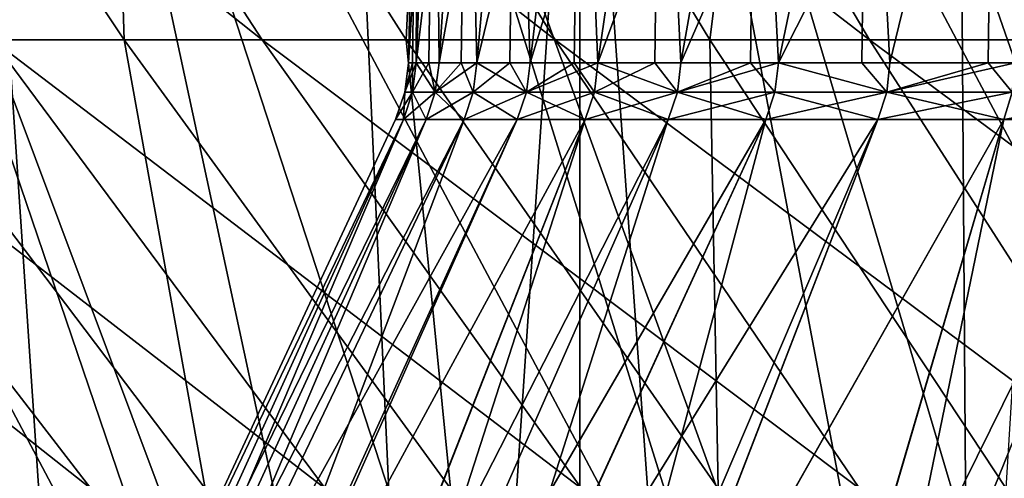
# Model space of a CAD drawing. Units: metres. Extents: x -0.059 to 0.059, y -0.089 to -0.037.
# Drawn here: x -0.014 to -0.012, y -0.071 to -0.07 of the extents above; entities that cross this region are included whole.
import ezdxf

# ---------------------------------------------------------------- set-up
doc = ezdxf.new("R2010")
doc.units = ezdxf.units.M
doc.layers.add('Object', color=9, linetype='CONTINUOUS')
doc.layers.add('Object_4', color=252, linetype='CONTINUOUS')

msp = doc.modelspace()

# ---------------------------------------------------------------- linework, layer by layer
at = {"layer": 'Object'}
for points in [[(-0.014832, -0.069366, -0.005791), (-0.01422, -0.069366, -0.00666), (-0.013565, -0.070371, -0.006169)], [(-0.014832, -0.069366, -0.005791), (-0.013565, -0.070371, -0.006169), (-0.014148, -0.070371, -0.005339)], [(-0.013895, -0.069366, 0.015081), (-0.014533, -0.069366, 0.01423), (-0.013863, -0.070371, 0.013758)], [(-0.014533, -0.069366, 0.01423), (-0.014422, -0.070371, 0.012912), (-0.013863, -0.070371, 0.013758)], [(-0.01422, -0.069366, -0.00666), (-0.013557, -0.069366, -0.007491), (-0.012932, -0.070371, -0.006962)], [(-0.01422, -0.069366, -0.00666), (-0.012932, -0.070371, -0.006962), (-0.013565, -0.070371, -0.006169)], [(-0.013207, -0.069366, 0.015892), (-0.013895, -0.069366, 0.015081), (-0.013254, -0.070371, 0.01457)], [(-0.013895, -0.069366, 0.015081), (-0.013863, -0.070371, 0.013758), (-0.013254, -0.070371, 0.01457)], [(-0.013557, -0.069366, -0.007491), (-0.012846, -0.069366, -0.008282), (-0.012253, -0.070371, -0.007716)], [(-0.013557, -0.069366, -0.007491), (-0.012253, -0.070371, -0.007716), (-0.012932, -0.070371, -0.006962)], [(-0.013207, -0.069366, 0.015892), (-0.013254, -0.070371, 0.01457), (-0.012598, -0.070371, 0.015344)], [(-0.012472, -0.069366, 0.01666), (-0.013207, -0.069366, 0.015892), (-0.012598, -0.070371, 0.015344)], [(-0.012846, -0.069366, -0.008282), (-0.012088, -0.069366, -0.009028), (-0.011531, -0.070371, -0.008427)], [(-0.012846, -0.069366, -0.008282), (-0.011531, -0.070371, -0.008427), (-0.012253, -0.070371, -0.007716)], [(-0.012472, -0.069366, 0.01666), (-0.012598, -0.070371, 0.015344), (-0.011898, -0.070371, 0.016077)], [(-0.011693, -0.069366, 0.017384), (-0.012472, -0.069366, 0.01666), (-0.011898, -0.070371, 0.016077)], [(-0.012088, -0.069366, -0.009028), (-0.011287, -0.069366, -0.009727), (-0.010767, -0.070371, -0.009095)], [(-0.012088, -0.069366, -0.009028), (-0.010767, -0.070371, -0.009095), (-0.011531, -0.070371, -0.008427)], [(-0.01324, -0.070421, 0.003659), (-0.013228, -0.0695, 0.003659), (-0.013249, -0.070421, 0.004)], [(-0.013249, -0.070421, 0.004), (-0.013228, -0.0695, 0.003659), (-0.013193, -0.0695, 0.005021)], [(-0.013249, -0.070421, 0.004), (-0.013193, -0.0695, 0.005021), (-0.013232, -0.070421, 0.00466)], [(-0.013232, -0.070421, 0.00334), (-0.013228, -0.0695, 0.003659), (-0.01324, -0.070421, 0.003659)], [(-0.013183, -0.070421, 0.002681), (-0.013123, -0.0695, 0.002301), (-0.013232, -0.070421, 0.00334)], [(-0.013232, -0.070421, 0.00334), (-0.013123, -0.0695, 0.002301), (-0.013228, -0.0695, 0.003659)], [(-0.013193, -0.0695, 0.005021), (-0.013205, -0.070421, 0.005022), (-0.013232, -0.070421, 0.00466)], [(-0.013193, -0.0695, 0.005021), (-0.013183, -0.070421, 0.005319), (-0.013205, -0.070421, 0.005022)], [(-0.013018, -0.0695, 0.006372), (-0.013183, -0.070421, 0.005319), (-0.013193, -0.0695, 0.005021)], [(-0.013183, -0.070421, 0.002681), (-0.013135, -0.070421, 0.002299), (-0.013123, -0.0695, 0.002301)], [(-0.013018, -0.0695, 0.006372), (-0.013101, -0.070421, 0.005974), (-0.013183, -0.070421, 0.005319)], [(-0.013123, -0.0695, 0.002301), (-0.013135, -0.070421, 0.002299), (-0.013101, -0.070421, 0.002026)], [(-0.013123, -0.0695, 0.002301), (-0.013101, -0.070421, 0.002026), (-0.012879, -0.0695, 0.000961)], [(-0.012879, -0.0695, 0.000961), (-0.013101, -0.070421, 0.002026), (-0.012986, -0.070421, 0.001376)], [(-0.01303, -0.070421, 0.006375), (-0.013101, -0.070421, 0.005974), (-0.013018, -0.0695, 0.006372)], [(-0.01303, -0.070421, 0.006375), (-0.013018, -0.0695, 0.006372), (-0.012986, -0.070421, 0.006624)], [(-0.012986, -0.070421, 0.006624), (-0.013018, -0.0695, 0.006372), (-0.012705, -0.0695, 0.007698)], [(-0.012879, -0.0695, 0.000961), (-0.012986, -0.070421, 0.001376), (-0.012891, -0.070421, 0.000958)], [(-0.012986, -0.070421, 0.006624), (-0.012705, -0.0695, 0.007698), (-0.01284, -0.070421, 0.007268)], [(-0.01284, -0.070421, 0.000732), (-0.012879, -0.0695, 0.000961), (-0.012891, -0.070421, 0.000958)], [(-0.01284, -0.070421, 0.000732), (-0.012498, -0.0695, -0.000348), (-0.012879, -0.0695, 0.000961)], [(-0.012661, -0.070421, 0.000096), (-0.012498, -0.0695, -0.000348), (-0.01284, -0.070421, 0.000732)], [(-0.012705, -0.0695, 0.007698), (-0.012717, -0.070421, 0.007702), (-0.01284, -0.070421, 0.007268)], [(-0.012705, -0.0695, 0.007698), (-0.012661, -0.070421, 0.007904), (-0.012717, -0.070421, 0.007702)], [(-0.012258, -0.0695, 0.008985), (-0.012661, -0.070421, 0.007904), (-0.012705, -0.0695, 0.007698)], [(-0.012661, -0.070421, 0.000096), (-0.01251, -0.070421, -0.000352), (-0.012498, -0.0695, -0.000348)], [(-0.012258, -0.0695, 0.008985), (-0.01245, -0.070421, 0.00853), (-0.012661, -0.070421, 0.007904)], [(-0.012498, -0.0695, -0.000348), (-0.01251, -0.070421, -0.000352), (-0.01245, -0.070421, -0.00053)], [(-0.012498, -0.0695, -0.000348), (-0.01245, -0.070421, -0.00053), (-0.011985, -0.0695, -0.00161)], [(-0.011985, -0.0695, -0.00161), (-0.01245, -0.070421, -0.00053), (-0.012209, -0.070421, -0.001144)], [(-0.01227, -0.070421, 0.00899), (-0.01245, -0.070421, 0.00853), (-0.012258, -0.0695, 0.008985)], [(-0.012258, -0.0695, 0.008985), (-0.012209, -0.070421, 0.009144), (-0.01227, -0.070421, 0.00899)], [(-0.01168, -0.0695, 0.010219), (-0.011938, -0.070421, 0.009746), (-0.012258, -0.0695, 0.008985)], [(-0.012258, -0.0695, 0.008985), (-0.011938, -0.070421, 0.009746), (-0.012209, -0.070421, 0.009144)], [(-0.011985, -0.0695, -0.00161), (-0.012209, -0.070421, -0.001144), (-0.011997, -0.070421, -0.001615)], [(-0.011938, -0.070421, -0.001746), (-0.011985, -0.0695, -0.00161), (-0.011997, -0.070421, -0.001615)], [(-0.011938, -0.070421, -0.001746), (-0.011345, -0.0695, -0.002812), (-0.011985, -0.0695, -0.00161)], [(-0.015162, -0.070371, -0.003583), (-0.014682, -0.070371, -0.004476), (-0.013935, -0.07134, -0.004046)], [(-0.015162, -0.070371, -0.003583), (-0.013935, -0.07134, -0.004046), (-0.014391, -0.07134, -0.003198)], [(-0.014682, -0.070371, -0.004476), (-0.014148, -0.070371, -0.005339), (-0.013429, -0.07134, -0.004865)], [(-0.014682, -0.070371, -0.004476), (-0.013429, -0.07134, -0.004865), (-0.013935, -0.07134, -0.004046)], [(-0.013863, -0.070371, 0.013758), (-0.014422, -0.070371, 0.012912), (-0.013688, -0.07134, 0.012459)], [(-0.014422, -0.070371, 0.012912), (-0.01417, -0.07134, 0.011625), (-0.013688, -0.07134, 0.012459)], [(-0.014148, -0.070371, -0.005339), (-0.013565, -0.070371, -0.006169), (-0.012875, -0.07134, -0.005652)], [(-0.014148, -0.070371, -0.005339), (-0.012875, -0.07134, -0.005652), (-0.013429, -0.07134, -0.004865)], [(-0.013254, -0.070371, 0.01457), (-0.013863, -0.070371, 0.013758), (-0.013158, -0.07134, 0.013262)], [(-0.013863, -0.070371, 0.013758), (-0.013688, -0.07134, 0.012459), (-0.013158, -0.07134, 0.013262)], [(-0.013565, -0.070371, -0.006169), (-0.012932, -0.070371, -0.006962), (-0.012275, -0.07134, -0.006404)], [(-0.013565, -0.070371, -0.006169), (-0.012275, -0.07134, -0.006404), (-0.012875, -0.07134, -0.005652)], [(-0.012598, -0.070371, 0.015344), (-0.013254, -0.070371, 0.01457), (-0.01258, -0.07134, 0.014033)], [(-0.013254, -0.070371, 0.01457), (-0.013158, -0.07134, 0.013262), (-0.01258, -0.07134, 0.014033)], [(-0.012932, -0.070371, -0.006962), (-0.012253, -0.070371, -0.007716), (-0.011631, -0.07134, -0.00712)], [(-0.012932, -0.070371, -0.006962), (-0.011631, -0.07134, -0.00712), (-0.012275, -0.07134, -0.006404)], [(-0.011898, -0.070371, 0.016077), (-0.012598, -0.070371, 0.015344), (-0.011958, -0.07134, 0.014767)], [(-0.012598, -0.070371, 0.015344), (-0.01258, -0.07134, 0.014033), (-0.011958, -0.07134, 0.014767)], [(-0.012253, -0.070371, -0.007716), (-0.011531, -0.070371, -0.008427), (-0.010945, -0.07134, -0.007796)], [(-0.012253, -0.070371, -0.007716), (-0.010945, -0.07134, -0.007796), (-0.011631, -0.07134, -0.00712)], [(-0.01324, -0.070484, 0.003339), (-0.01324, -0.070421, 0.003659), (-0.013257, -0.070484, 0.004)], [(-0.01324, -0.070421, 0.003659), (-0.013249, -0.070421, 0.004), (-0.013257, -0.070484, 0.004)], [(-0.013257, -0.070484, 0.004), (-0.013249, -0.070421, 0.004), (-0.013232, -0.070421, 0.00466)], [(-0.013257, -0.070484, 0.004), (-0.013232, -0.070421, 0.00466), (-0.01324, -0.070484, 0.004661)], [(-0.013191, -0.070484, 0.002681), (-0.013232, -0.070421, 0.00334), (-0.01324, -0.070484, 0.003339)], [(-0.01324, -0.070484, 0.003339), (-0.013232, -0.070421, 0.00334), (-0.01324, -0.070421, 0.003659)], [(-0.01324, -0.070484, 0.004661), (-0.013232, -0.070421, 0.00466), (-0.013205, -0.070421, 0.005022)], [(-0.01324, -0.070484, 0.004661), (-0.013205, -0.070421, 0.005022), (-0.013191, -0.070484, 0.005319)], [(-0.013191, -0.070484, 0.002681), (-0.013183, -0.070421, 0.002681), (-0.013232, -0.070421, 0.00334)], [(-0.013205, -0.070421, 0.005022), (-0.013183, -0.070421, 0.005319), (-0.013191, -0.070484, 0.005319)], [(-0.013109, -0.070484, 0.002025), (-0.013135, -0.070421, 0.002299), (-0.013191, -0.070484, 0.002681)], [(-0.013135, -0.070421, 0.002299), (-0.013183, -0.070421, 0.002681), (-0.013191, -0.070484, 0.002681)], [(-0.013191, -0.070484, 0.005319), (-0.013183, -0.070421, 0.005319), (-0.013101, -0.070421, 0.005974)], [(-0.013191, -0.070484, 0.005319), (-0.013101, -0.070421, 0.005974), (-0.013109, -0.070484, 0.005975)], [(-0.013109, -0.070484, 0.002025), (-0.013101, -0.070421, 0.002026), (-0.013135, -0.070421, 0.002299)], [(-0.012994, -0.070484, 0.001374), (-0.013101, -0.070421, 0.002026), (-0.013109, -0.070484, 0.002025)], [(-0.013109, -0.070484, 0.005975), (-0.013101, -0.070421, 0.005974), (-0.01303, -0.070421, 0.006375)], [(-0.013109, -0.070484, 0.005975), (-0.01303, -0.070421, 0.006375), (-0.012994, -0.070484, 0.006626)], [(-0.012994, -0.070484, 0.001374), (-0.012986, -0.070421, 0.001376), (-0.013101, -0.070421, 0.002026)], [(-0.01303, -0.070421, 0.006375), (-0.012986, -0.070421, 0.006624), (-0.012994, -0.070484, 0.006626)], [(-0.012847, -0.070484, 0.00073), (-0.012891, -0.070421, 0.000958), (-0.012994, -0.070484, 0.001374)], [(-0.012891, -0.070421, 0.000958), (-0.012986, -0.070421, 0.001376), (-0.012994, -0.070484, 0.001374)], [(-0.012994, -0.070484, 0.006626), (-0.012986, -0.070421, 0.006624), (-0.01284, -0.070421, 0.007268)], [(-0.012994, -0.070484, 0.006626), (-0.01284, -0.070421, 0.007268), (-0.012847, -0.070484, 0.00727)], [(-0.012847, -0.070484, 0.00073), (-0.01284, -0.070421, 0.000732), (-0.012891, -0.070421, 0.000958)], [(-0.012668, -0.070484, 0.000094), (-0.01284, -0.070421, 0.000732), (-0.012847, -0.070484, 0.00073)], [(-0.012847, -0.070484, 0.00727), (-0.01284, -0.070421, 0.007268), (-0.012717, -0.070421, 0.007702)], [(-0.012847, -0.070484, 0.00727), (-0.012717, -0.070421, 0.007702), (-0.012668, -0.070484, 0.007906)], [(-0.012668, -0.070484, 0.000094), (-0.012661, -0.070421, 0.000096), (-0.01284, -0.070421, 0.000732)], [(-0.012668, -0.070484, 0.007906), (-0.012717, -0.070421, 0.007702), (-0.012661, -0.070421, 0.007904)], [(-0.012458, -0.070484, -0.000532), (-0.01251, -0.070421, -0.000352), (-0.012668, -0.070484, 0.000094)], [(-0.01251, -0.070421, -0.000352), (-0.012661, -0.070421, 0.000096), (-0.012668, -0.070484, 0.000094)], [(-0.012668, -0.070484, 0.007906), (-0.012661, -0.070421, 0.007904), (-0.01245, -0.070421, 0.00853)], [(-0.01245, -0.070421, 0.00853), (-0.012458, -0.070484, 0.008532), (-0.012668, -0.070484, 0.007906)], [(-0.012458, -0.070484, -0.000532), (-0.01245, -0.070421, -0.00053), (-0.01251, -0.070421, -0.000352)], [(-0.012216, -0.070484, -0.001147), (-0.01245, -0.070421, -0.00053), (-0.012458, -0.070484, -0.000532)], [(-0.01245, -0.070421, 0.00853), (-0.012216, -0.070484, 0.009147), (-0.012458, -0.070484, 0.008532)], [(-0.012216, -0.070484, -0.001147), (-0.012209, -0.070421, -0.001144), (-0.01245, -0.070421, -0.00053)], [(-0.01227, -0.070421, 0.00899), (-0.012216, -0.070484, 0.009147), (-0.01245, -0.070421, 0.00853)], [(-0.01227, -0.070421, 0.00899), (-0.012209, -0.070421, 0.009144), (-0.012216, -0.070484, 0.009147)], [(-0.011945, -0.070484, -0.00175), (-0.011997, -0.070421, -0.001615), (-0.012216, -0.070484, -0.001147)], [(-0.011997, -0.070421, -0.001615), (-0.012209, -0.070421, -0.001144), (-0.012216, -0.070484, -0.001147)], [(-0.012216, -0.070484, 0.009147), (-0.012209, -0.070421, 0.009144), (-0.011938, -0.070421, 0.009746)], [(-0.012216, -0.070484, 0.009147), (-0.011938, -0.070421, 0.009746), (-0.011945, -0.070484, 0.00975)], [(-0.011945, -0.070484, -0.00175), (-0.011938, -0.070421, -0.001746), (-0.011997, -0.070421, -0.001615)], [(-0.01326, -0.070543, 0.003338), (-0.013257, -0.070484, 0.004), (-0.013277, -0.070543, 0.004)], [(-0.013277, -0.070543, 0.004), (-0.013257, -0.070484, 0.004), (-0.01324, -0.070484, 0.004661)], [(-0.013277, -0.070543, 0.004), (-0.01324, -0.070484, 0.004661), (-0.01326, -0.070543, 0.004662)], [(-0.013211, -0.070543, 0.002679), (-0.01324, -0.070484, 0.003339), (-0.01326, -0.070543, 0.003338)], [(-0.01326, -0.070543, 0.003338), (-0.01324, -0.070484, 0.003339), (-0.013257, -0.070484, 0.004)], [(-0.01326, -0.070543, 0.004662), (-0.01324, -0.070484, 0.004661), (-0.013191, -0.070484, 0.005319)], [(-0.01326, -0.070543, 0.004662), (-0.013191, -0.070484, 0.005319), (-0.013211, -0.070543, 0.005321)], [(-0.013211, -0.070543, 0.002679), (-0.013191, -0.070484, 0.002681), (-0.01324, -0.070484, 0.003339)], [(-0.013129, -0.070543, 0.002022), (-0.013191, -0.070484, 0.002681), (-0.013211, -0.070543, 0.002679)], [(-0.013211, -0.070543, 0.005321), (-0.013191, -0.070484, 0.005319), (-0.013109, -0.070484, 0.005975)], [(-0.013211, -0.070543, 0.005321), (-0.013109, -0.070484, 0.005975), (-0.013129, -0.070543, 0.005978)], [(-0.013129, -0.070543, 0.002022), (-0.013109, -0.070484, 0.002025), (-0.013191, -0.070484, 0.002681)], [(-0.013014, -0.070543, 0.00137), (-0.013109, -0.070484, 0.002025), (-0.013129, -0.070543, 0.002022)], [(-0.013129, -0.070543, 0.005978), (-0.013109, -0.070484, 0.005975), (-0.012994, -0.070484, 0.006626)], [(-0.013129, -0.070543, 0.005978), (-0.012994, -0.070484, 0.006626), (-0.013014, -0.070543, 0.00663)], [(-0.013014, -0.070543, 0.00137), (-0.012994, -0.070484, 0.001374), (-0.013109, -0.070484, 0.002025)], [(-0.012867, -0.070543, 0.000725), (-0.012994, -0.070484, 0.001374), (-0.013014, -0.070543, 0.00137)], [(-0.013014, -0.070543, 0.00663), (-0.012994, -0.070484, 0.006626), (-0.012847, -0.070484, 0.00727)], [(-0.013014, -0.070543, 0.00663), (-0.012847, -0.070484, 0.00727), (-0.012867, -0.070543, 0.007275)], [(-0.012867, -0.070543, 0.000725), (-0.012847, -0.070484, 0.00073), (-0.012994, -0.070484, 0.001374)], [(-0.012688, -0.070543, 0.000088), (-0.012847, -0.070484, 0.00073), (-0.012867, -0.070543, 0.000725)], [(-0.012867, -0.070543, 0.007275), (-0.012847, -0.070484, 0.00727), (-0.012668, -0.070484, 0.007906)], [(-0.012867, -0.070543, 0.007275), (-0.012668, -0.070484, 0.007906), (-0.012688, -0.070543, 0.007912)], [(-0.012688, -0.070543, 0.000088), (-0.012668, -0.070484, 0.000094), (-0.012847, -0.070484, 0.00073)], [(-0.012477, -0.070543, -0.000539), (-0.012668, -0.070484, 0.000094), (-0.012688, -0.070543, 0.000088)], [(-0.012688, -0.070543, 0.007912), (-0.012668, -0.070484, 0.007906), (-0.012458, -0.070484, 0.008532)], [(-0.012688, -0.070543, 0.007912), (-0.012458, -0.070484, 0.008532), (-0.012477, -0.070543, 0.008539)], [(-0.012477, -0.070543, -0.000539), (-0.012458, -0.070484, -0.000532), (-0.012668, -0.070484, 0.000094)], [(-0.012235, -0.070543, -0.001155), (-0.012458, -0.070484, -0.000532), (-0.012477, -0.070543, -0.000539)], [(-0.012477, -0.070543, 0.008539), (-0.012458, -0.070484, 0.008532), (-0.012216, -0.070484, 0.009147)], [(-0.012477, -0.070543, 0.008539), (-0.012216, -0.070484, 0.009147), (-0.012235, -0.070543, 0.009155)], [(-0.012235, -0.070543, -0.001155), (-0.012216, -0.070484, -0.001147), (-0.012458, -0.070484, -0.000532)], [(-0.011963, -0.070543, -0.001759), (-0.012216, -0.070484, -0.001147), (-0.012235, -0.070543, -0.001155)], [(-0.012235, -0.070543, 0.009155), (-0.012216, -0.070484, 0.009147), (-0.011945, -0.070484, 0.00975)], [(-0.012235, -0.070543, 0.009155), (-0.011945, -0.070484, 0.00975), (-0.011963, -0.070543, 0.009759)], [(-0.011963, -0.070543, -0.001759), (-0.011945, -0.070484, -0.00175), (-0.012216, -0.070484, -0.001147)], [(-0.011661, -0.070543, -0.002348), (-0.011945, -0.070484, -0.00175), (-0.011963, -0.070543, -0.001759)], [(-0.011963, -0.070543, 0.009759), (-0.011945, -0.070484, 0.00975), (-0.011643, -0.070484, 0.010338)], [(-0.011963, -0.070543, 0.009759), (-0.011643, -0.070484, 0.010338), (-0.011661, -0.070543, 0.010348)], [(-0.01326, -0.070543, 0.004662), (-0.013982, -0.072054, 0.004001), (-0.013277, -0.070543, 0.004)], [(-0.013277, -0.070543, 0.004), (-0.013982, -0.072054, 0.004001), (-0.013982, -0.072054, 0.004)], [(-0.013277, -0.070543, 0.004), (-0.013982, -0.072054, 0.004), (-0.01326, -0.070543, 0.003338)], [(-0.01326, -0.070543, 0.003338), (-0.013982, -0.072054, 0.004), (-0.013949, -0.072054, 0.003045)], [(-0.01326, -0.070543, 0.004662), (-0.013949, -0.072054, 0.004957), (-0.013982, -0.072054, 0.004001)], [(-0.01326, -0.070543, 0.003338), (-0.013949, -0.072054, 0.003045), (-0.013211, -0.070543, 0.002679)], [(-0.013211, -0.070543, 0.002679), (-0.013949, -0.072054, 0.003045), (-0.013904, -0.072054, 0.002609)], [(-0.01326, -0.070543, 0.004662), (-0.013904, -0.072054, 0.005391), (-0.013949, -0.072054, 0.004957)], [(-0.013211, -0.070543, 0.002679), (-0.013904, -0.072054, 0.002609), (-0.013129, -0.070543, 0.002022)], [(-0.013129, -0.070543, 0.002022), (-0.013904, -0.072054, 0.002609), (-0.013851, -0.072054, 0.002093)], [(-0.013211, -0.070543, 0.005321), (-0.013851, -0.072054, 0.005909), (-0.013904, -0.072054, 0.005391)], [(-0.013211, -0.070543, 0.005321), (-0.013904, -0.072054, 0.005391), (-0.01326, -0.070543, 0.004662)], [(-0.013129, -0.070543, 0.002022), (-0.013851, -0.072054, 0.002093), (-0.013014, -0.070543, 0.00137)], [(-0.013014, -0.070543, 0.00137), (-0.013851, -0.072054, 0.002093), (-0.013702, -0.072054, 0.001231)], [(-0.013129, -0.070543, 0.005978), (-0.013702, -0.072054, 0.006769), (-0.013851, -0.072054, 0.005909)], [(-0.013129, -0.070543, 0.005978), (-0.013851, -0.072054, 0.005909), (-0.013211, -0.070543, 0.005321)], [(-0.013014, -0.070543, 0.00137), (-0.013702, -0.072054, 0.001231), (-0.013688, -0.072054, 0.00115)], [(-0.013014, -0.070543, 0.00663), (-0.013688, -0.072054, 0.006852), (-0.013702, -0.072054, 0.006769)], [(-0.013014, -0.070543, 0.00663), (-0.013702, -0.072054, 0.006769), (-0.013129, -0.070543, 0.005978)], [(-0.013014, -0.070543, 0.00137), (-0.013688, -0.072054, 0.00115), (-0.012867, -0.070543, 0.000725)], [(-0.012867, -0.070543, 0.000725), (-0.013688, -0.072054, 0.00115), (-0.013461, -0.072054, 0.00022)], [(-0.012867, -0.070543, 0.007275), (-0.013688, -0.072054, 0.006852), (-0.013014, -0.070543, 0.00663)], [(-0.012867, -0.070543, 0.007275), (-0.01346, -0.072054, 0.007782), (-0.013688, -0.072054, 0.006852)], [(-0.012867, -0.070543, 0.000725), (-0.013461, -0.072054, 0.00022), (-0.012688, -0.070543, 0.000088)], [(-0.012688, -0.070543, 0.000088), (-0.013461, -0.072054, 0.00022), (-0.013354, -0.072054, -0.000117)], [(-0.012867, -0.070543, 0.007275), (-0.013354, -0.072054, 0.008117), (-0.01346, -0.072054, 0.007782)], [(-0.012688, -0.070543, 0.000088), (-0.013354, -0.072054, -0.000117), (-0.012477, -0.070543, -0.000539)], [(-0.012477, -0.070543, -0.000539), (-0.013354, -0.072054, -0.000117), (-0.013171, -0.072054, -0.000692)], [(-0.012688, -0.070543, 0.007912), (-0.01317, -0.072054, 0.008694), (-0.013354, -0.072054, 0.008117)], [(-0.012688, -0.070543, 0.007912), (-0.013354, -0.072054, 0.008117), (-0.012867, -0.070543, 0.007275)], [(-0.012477, -0.070543, -0.000539), (-0.013171, -0.072054, -0.000692), (-0.012235, -0.070543, -0.001155)], [(-0.012235, -0.070543, -0.001155), (-0.013171, -0.072054, -0.000692), (-0.01288, -0.072054, -0.001427)], [(-0.012477, -0.070543, 0.008539), (-0.01288, -0.072054, 0.009427), (-0.01317, -0.072054, 0.008694)], [(-0.012477, -0.070543, 0.008539), (-0.01317, -0.072054, 0.008694), (-0.012688, -0.070543, 0.007912)], [(-0.012235, -0.070543, -0.001155), (-0.01288, -0.072054, -0.001427), (-0.012819, -0.072054, -0.001582)], [(-0.012235, -0.070543, 0.009155), (-0.012818, -0.072054, 0.009584), (-0.01288, -0.072054, 0.009427)], [(-0.012235, -0.070543, 0.009155), (-0.01288, -0.072054, 0.009427), (-0.012477, -0.070543, 0.008539)], [(-0.012235, -0.070543, -0.001155), (-0.012819, -0.072054, -0.001582), (-0.011963, -0.070543, -0.001759)], [(-0.011963, -0.070543, -0.001759), (-0.012819, -0.072054, -0.001582), (-0.012407, -0.072054, -0.002446)], [(-0.011963, -0.070543, 0.009759), (-0.012818, -0.072054, 0.009584), (-0.012235, -0.070543, 0.009155)], [(-0.011963, -0.070543, 0.009759), (-0.012406, -0.072054, 0.010447), (-0.012818, -0.072054, 0.009584)], [(-0.011963, -0.070543, -0.001759), (-0.012407, -0.072054, -0.002446), (-0.011661, -0.070543, -0.002348)], [(-0.011661, -0.070543, -0.002348), (-0.012407, -0.072054, -0.002446), (-0.012274, -0.072054, -0.002681)], [(-0.011963, -0.070543, 0.009759), (-0.012274, -0.072054, 0.010681), (-0.012406, -0.072054, 0.010447)], [(-0.011661, -0.070543, -0.002348), (-0.012274, -0.072054, -0.002681), (-0.011331, -0.070543, -0.002921)], [(-0.011331, -0.070543, -0.002921), (-0.012274, -0.072054, -0.002681), (-0.011937, -0.072054, -0.003279)], [(-0.011661, -0.070543, 0.010348), (-0.011936, -0.072054, 0.011281), (-0.012274, -0.072054, 0.010681)], [(-0.011661, -0.070543, 0.010348), (-0.012274, -0.072054, 0.010681), (-0.011963, -0.070543, 0.009759)]]:
    msp.add_3dface(points, dxfattribs=at)
at = {"layer": 'Object_4'}
for points in [[(-0.014023, -0.0691, 0.018328), (-0.013215, -0.07285, 0.016635), (-0.015203, -0.0691, 0.01707)], [(-0.013215, -0.07285, 0.016635), (-0.013877, -0.07285, 0.01593), (-0.015203, -0.0691, 0.01707)], [(-0.015203, -0.0691, 0.01707), (-0.013877, -0.07285, 0.01593), (-0.014294, -0.07285, 0.0154)], [(-0.014304, -0.07285, -0.007407), (-0.013351, -0.07285, -0.008516), (-0.014627, -0.0691, -0.009712)], [(-0.014627, -0.0691, -0.009712), (-0.013351, -0.07285, -0.008516), (-0.013222, -0.07285, -0.008642)], [(-0.014627, -0.0691, -0.009712), (-0.013222, -0.07285, -0.008642), (-0.013394, -0.0691, -0.010918)], [(-0.01274, -0.0691, 0.019481), (-0.01203, -0.07285, 0.01777), (-0.014023, -0.0691, 0.018328)], [(-0.01203, -0.07285, 0.01777), (-0.0128, -0.07285, 0.017079), (-0.014023, -0.0691, 0.018328)], [(-0.014023, -0.0691, 0.018328), (-0.0128, -0.07285, 0.017079), (-0.013215, -0.07285, 0.016635)], [(-0.013222, -0.07285, -0.008642), (-0.012226, -0.07285, -0.009617), (-0.013394, -0.0691, -0.010918)], [(-0.013394, -0.0691, -0.010918), (-0.012226, -0.07285, -0.009617), (-0.012035, -0.07285, -0.009774)], [(-0.013394, -0.0691, -0.010918), (-0.012035, -0.07285, -0.009774), (-0.012062, -0.0691, -0.012014)], [(-0.011362, -0.0691, 0.020519), (-0.010748, -0.07285, 0.018794), (-0.01274, -0.0691, 0.019481)], [(-0.010748, -0.07285, 0.018794), (-0.011628, -0.07285, 0.01813), (-0.01274, -0.0691, 0.019481)], [(-0.01274, -0.0691, 0.019481), (-0.011628, -0.07285, 0.01813), (-0.01203, -0.07285, 0.01777)], [(-0.012035, -0.07285, -0.009774), (-0.01101, -0.07285, -0.010618), (-0.012062, -0.0691, -0.012014)], [(-0.012062, -0.0691, -0.012014), (-0.01101, -0.07285, -0.010618), (-0.01075, -0.07285, -0.010796)], [(-0.012062, -0.0691, -0.012014), (-0.01075, -0.07285, -0.010796), (-0.01064, -0.0691, -0.012992)], [(-0.012879, -0.0888, 0.01995), (-0.012879, -0.0693, 0.01995), (-0.014185, -0.0693, 0.0188)], [(-0.012879, -0.0888, 0.01995), (-0.014185, -0.0693, 0.0188), (-0.014185, -0.0888, 0.0188)], [(-0.014185, -0.0888, -0.0108), (-0.014185, -0.0693, -0.0108), (-0.012879, -0.0693, -0.01195)], [(-0.014185, -0.0888, -0.0108), (-0.012879, -0.0693, -0.01195), (-0.012879, -0.0888, -0.01195)], [(-0.011479, -0.0888, 0.020984), (-0.011479, -0.0693, 0.020984), (-0.012879, -0.0693, 0.01995)], [(-0.011479, -0.0888, 0.020984), (-0.012879, -0.0693, 0.01995), (-0.012879, -0.0888, 0.01995)], [(-0.012879, -0.0888, -0.01195), (-0.012879, -0.0693, -0.01195), (-0.011479, -0.0693, -0.012984)], [(-0.012879, -0.0888, -0.01195), (-0.011479, -0.0693, -0.012984), (-0.011479, -0.0888, -0.012984)]]:
    msp.add_3dface(points, dxfattribs=at)

doc.saveas('drawing.dxf')
